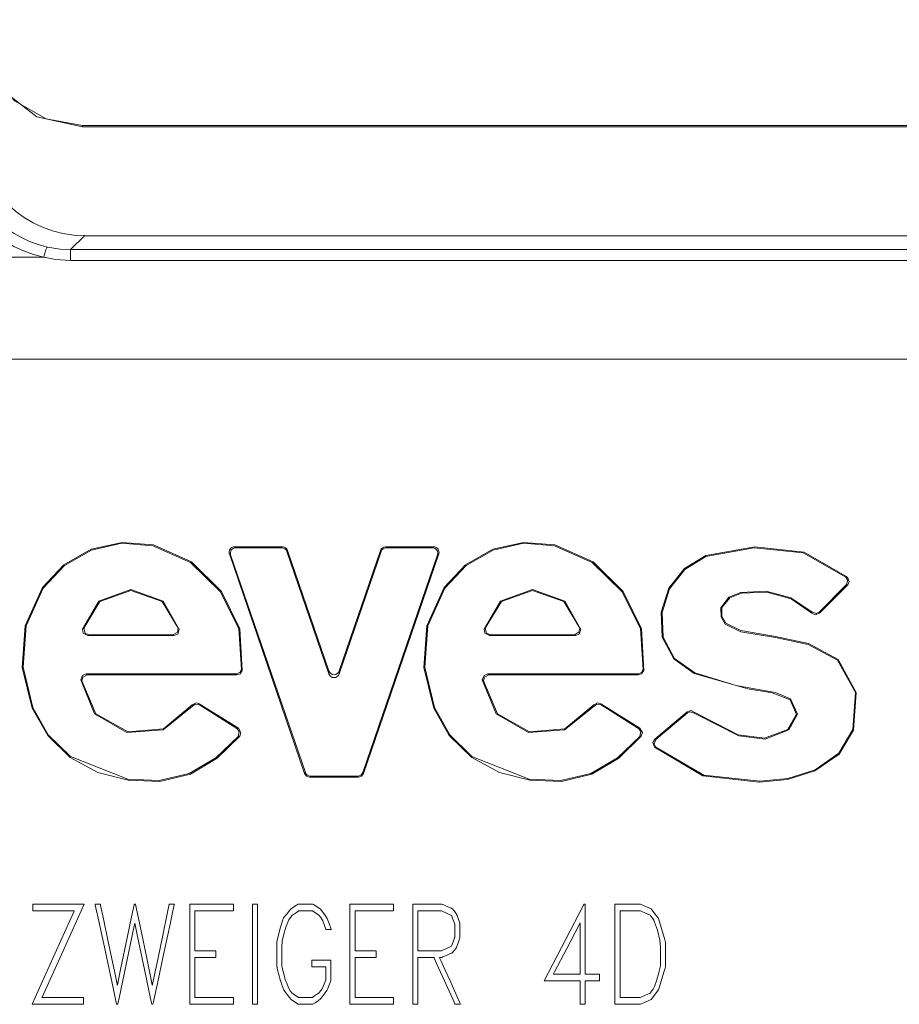
# Model space of a CAD drawing. Units: millimetres. Extents: x -54 to 54, y -27 to 26.
# Drawn here: x -37 to -20, y -3 to 16 of the extents above; entities that cross this region are included whole.
import ezdxf

# ---------------------------------------------------------------- set-up
doc = ezdxf.new("R2010")
doc.units = ezdxf.units.MM
doc.layers.add('Top$27', color=7, linetype='Continuous', true_color=0xffffff)

msp = doc.modelspace()

# ---------------------------------------------------------------- linework, layer by layer
at = {"layer": 'Top$27', "color": 7, "linetype": 'Continuous', "lineweight": 13}
for p, q in [((-35.598, 13.57), (30.598, 13.57)), ((-35.598, 13.57), (-35.598, 13.541)), ((-35.598, 13.541), (30.598, 13.541)), ((-35.562, 11.531), (-35.817, 11.274)), ((-35.562, 11.531), (30.562, 11.531)), ((-41.71, 11.131), (-36.312, 11.131)), ((-35.817, 11.274), (30.817, 11.274)), ((-35.817, 11.074), (-35.817, 11.274)), ((30.817, 11.074), (-35.817, 11.074)), ((47.153, 9.25), (-47.153, 9.25)), ((-32.859, 5.629), (-32.883, 5.646)), ((-32.883, 5.646), (-31.491, 1.587)), ((-31.9, 5.778), (-32.789, 5.778)), ((-32.789, 5.778), (-32.765, 5.76)), ((-32.765, 5.76), (-31.913, 5.76)), ((-31.913, 5.76), (-31.9, 5.778)), ((-31.806, 5.711), (-31.819, 5.693)), ((-31.819, 5.693), (-31.042, 3.43)), ((-31.042, 3.483), (-31.806, 5.711)), ((-30.09, 5.711), (-30.854, 3.483)), ((-30.854, 3.43), (-30.077, 5.693)), ((-30.405, 1.587), (-29.013, 5.646)), ((-30.077, 5.693), (-30.09, 5.711)), ((-29.107, 5.778), (-29.996, 5.778)), ((-29.996, 5.778), (-29.983, 5.76)), ((-29.983, 5.76), (-29.131, 5.76)), ((-29.131, 5.76), (-29.107, 5.778)), ((-29.013, 5.646), (-29.037, 5.629)), ((-31.478, 1.604), (-32.859, 5.629)), ((-29.037, 5.629), (-30.417, 1.604)), ((-21.976, 4.551), (-21.453, 5.074)), ((-21.479, 5.073), (-21.976, 4.576)), ((-35.5, 4.136), (-33.906, 4.136)), ((-33.927, 4.153), (-35.478, 4.153)), ((-28.077, 4.136), (-26.483, 4.136)), ((-26.504, 4.153), (-28.055, 4.153)), ((-31.042, 3.43), (-31.042, 3.483)), ((-30.854, 3.483), (-30.854, 3.43)), ((-32.758, 3.427), (-35.531, 3.427)), ((-35.512, 3.409), (-32.743, 3.409)), ((-25.335, 3.427), (-28.108, 3.427)), ((-28.089, 3.409), (-25.32, 3.409)), ((-32.716, 2.426), (-33.438, 2.877)), ((-33.434, 2.854), (-32.742, 2.422)), ((-25.293, 2.426), (-26.015, 2.877)), ((-26.011, 2.854), (-25.32, 2.422)), ((-24.423, 2.726), (-25.019, 2.221)), ((-24.993, 2.22), (-24.423, 2.703)), ((-31.491, 1.587), (-31.478, 1.604)), ((-31.384, 1.537), (-31.397, 1.52)), ((-31.397, 1.52), (-30.499, 1.52)), ((-30.512, 1.537), (-31.384, 1.537)), ((-30.499, 1.52), (-30.512, 1.537)), ((-30.417, 1.604), (-30.405, 1.587))]:
    msp.add_line(p, q, dxfattribs=at)
for points in [[(-35.598, 13.541), (-36.444, 13.73), (-37.13, 14.259), (-37.474, 14.851), (-37.599, 15.524)], [(-37.571, 15.524), (-37.376, 14.698), (-36.855, 14.024), (-36.268, 13.689), (-35.598, 13.57)], [(-36.247, 11.321), (-36.008, 11.283), (-35.817, 11.274)], [(-35.817, 11.074), (-36.096, 11.092), (-36.312, 11.131)], [(-32.644, 3.493), (-32.687, 4.26), (-33.029, 4.955), (-33.583, 5.498), (-34.287, 5.815), (-34.867, 5.86), (-35.434, 5.735), (-35.94, 5.445), (-36.338, 5.023), (-36.655, 4.319), (-36.711, 3.546), (-36.528, 2.792), (-36.239, 2.287), (-35.824, 1.882), (-35.315, 1.605), (-34.751, 1.462), (-34.165, 1.441), (-33.603, 1.575), (-33.109, 1.873), (-32.692, 2.278)], [(-32.719, 2.274), (-33.134, 1.876), (-33.625, 1.585), (-34.181, 1.457), (-34.762, 1.481), (-35.822, 1.902), (-36.231, 2.305), (-36.515, 2.805), (-36.694, 3.551), (-36.638, 4.317), (-36.324, 5.013), (-35.93, 5.431), (-35.431, 5.718), (-34.871, 5.843), (-34.297, 5.799), (-33.6, 5.489), (-33.05, 4.954), (-32.707, 4.269), (-32.659, 3.512)], [(-25.221, 3.493), (-25.264, 4.26), (-25.606, 4.955), (-26.16, 5.498), (-26.864, 5.815), (-27.444, 5.86), (-28.011, 5.735), (-28.517, 5.445), (-28.915, 5.023), (-29.232, 4.319), (-29.288, 3.546), (-29.105, 2.792), (-28.817, 2.287), (-28.402, 1.882), (-27.892, 1.605), (-27.328, 1.462), (-26.742, 1.441), (-26.18, 1.575), (-25.686, 1.873), (-25.269, 2.278)], [(-25.296, 2.274), (-25.711, 1.876), (-26.202, 1.585), (-26.758, 1.457), (-27.339, 1.481), (-28.399, 1.902), (-28.808, 2.305), (-29.092, 2.805), (-29.271, 3.551), (-29.215, 4.317), (-28.901, 5.013), (-28.507, 5.431), (-28.008, 5.718), (-27.448, 5.843), (-26.874, 5.799), (-26.177, 5.489), (-25.627, 4.954), (-25.284, 4.269), (-25.236, 3.512)], [(-21.458, 5.22), (-22.257, 5.681), (-23.169, 5.78), (-24.074, 5.62), (-24.47, 5.375), (-24.761, 5.015), (-24.9, 4.573), (-24.883, 4.105), (-24.668, 3.705), (-24.29, 3.434), (-23.298, 3.155), (-22.85, 3.078), (-22.517, 2.952), (-22.4, 2.679), (-22.561, 2.403), (-22.99, 2.239), (-23.475, 2.302), (-24.291, 2.724)], [(-24.292, 2.702), (-23.468, 2.282), (-22.979, 2.222), (-22.542, 2.396), (-22.382, 2.684), (-22.51, 2.969), (-22.785, 3.084), (-23.07, 3.133), (-23.515, 3.212), (-24.281, 3.449), (-24.654, 3.715), (-24.866, 4.106), (-24.883, 4.566), (-24.748, 5), (-24.465, 5.357), (-24.076, 5.6), (-23.182, 5.762), (-22.279, 5.669), (-21.485, 5.22)], [(-21.485, 5.22), (-21.47, 5.22), (-21.458, 5.22)], [(-21.479, 5.073), (-21.45, 5.157), (-21.485, 5.22)], [(-21.458, 5.22), (-21.424, 5.139), (-21.453, 5.074)], [(-33.808, 4.252), (-34.104, 4.774), (-34.703, 4.989), (-35.293, 4.775), (-35.597, 4.257)], [(-35.575, 4.276), (-35.274, 4.769), (-34.703, 4.972), (-34.124, 4.767), (-33.829, 4.272)], [(-26.385, 4.252), (-26.681, 4.774), (-27.28, 4.989), (-27.87, 4.775), (-28.175, 4.257)], [(-28.152, 4.276), (-27.851, 4.769), (-27.28, 4.972), (-26.701, 4.767), (-26.406, 4.272)], [(-25.026, 2.075), (-24.13, 1.542), (-23.088, 1.429), (-22.566, 1.477), (-22.058, 1.636), (-21.612, 1.944), (-21.346, 2.388), (-21.294, 3.086), (-21.632, 3.697), (-22.18, 3.988), (-22.788, 4.12), (-23.43, 4.228), (-23.709, 4.366), (-23.778, 4.498), (-23.777, 4.656), (-23.633, 4.837), (-23.414, 4.921), (-22.947, 4.937), (-22.496, 4.814), (-22.116, 4.551)], [(-22.115, 4.574), (-22.502, 4.836), (-22.958, 4.956), (-23.428, 4.936), (-23.651, 4.846), (-23.796, 4.652), (-23.793, 4.485), (-23.716, 4.349), (-23.427, 4.209), (-22.787, 4.102), (-22.183, 3.971), (-21.644, 3.684), (-21.311, 3.086), (-21.361, 2.398), (-21.619, 1.961), (-22.057, 1.656), (-22.559, 1.496), (-23.076, 1.446), (-24.11, 1.554), (-24.999, 2.073)], [(-21.453, 5.074), (-21.467, 5.074), (-21.479, 5.073)], [(-22.116, 4.551), (-22.116, 4.564), (-22.115, 4.574)], [(-22.115, 4.574), (-22.036, 4.547), (-21.976, 4.576)], [(-21.976, 4.576), (-21.976, 4.562), (-21.976, 4.551)], [(-21.976, 4.551), (-22.055, 4.522), (-22.116, 4.551)], [(-35.597, 4.257), (-35.585, 4.267), (-35.575, 4.276)], [(-35.5, 4.136), (-35.584, 4.181), (-35.597, 4.257)], [(-35.575, 4.276), (-35.549, 4.183), (-35.478, 4.153)], [(-33.927, 4.153), (-33.844, 4.198), (-33.829, 4.272)], [(-33.808, 4.252), (-33.837, 4.163), (-33.906, 4.136)], [(-33.829, 4.272), (-33.817, 4.261), (-33.808, 4.252)], [(-28.175, 4.257), (-28.162, 4.267), (-28.152, 4.276)], [(-28.077, 4.136), (-28.161, 4.181), (-28.175, 4.257)], [(-28.152, 4.276), (-28.127, 4.183), (-28.055, 4.153)], [(-26.504, 4.153), (-26.421, 4.198), (-26.406, 4.272)], [(-26.385, 4.252), (-26.414, 4.163), (-26.483, 4.136)], [(-26.406, 4.272), (-26.395, 4.261), (-26.385, 4.252)], [(-35.478, 4.153), (-35.486, 4.147), (-35.491, 4.143), (-35.495, 4.14), (-35.5, 4.136)], [(-33.906, 4.136), (-33.918, 4.145), (-33.927, 4.153)], [(-28.055, 4.153), (-28.063, 4.147), (-28.068, 4.143), (-28.072, 4.14), (-28.077, 4.136)], [(-26.483, 4.136), (-26.495, 4.145), (-26.504, 4.153)], [(-32.758, 3.427), (-32.686, 3.457), (-32.659, 3.512)], [(-32.644, 3.493), (-32.685, 3.428), (-32.743, 3.409)], [(-32.659, 3.512), (-32.651, 3.502), (-32.644, 3.493)], [(-25.335, 3.427), (-25.263, 3.457), (-25.236, 3.512)], [(-25.221, 3.493), (-25.262, 3.428), (-25.32, 3.409)], [(-25.236, 3.512), (-25.228, 3.502), (-25.221, 3.493)], [(-35.63, 3.319), (-35.597, 3.401), (-35.531, 3.427)], [(-35.611, 3.3), (-35.622, 3.31), (-35.63, 3.319)], [(-35.63, 3.319), (-35.375, 2.693), (-34.776, 2.343), (-34.108, 2.394), (-33.564, 2.832)], [(-35.512, 3.409), (-35.592, 3.369), (-35.611, 3.3)], [(-33.569, 2.854), (-34.101, 2.415), (-34.756, 2.357), (-35.349, 2.69), (-35.611, 3.3)], [(-35.531, 3.427), (-35.52, 3.417), (-35.512, 3.409)], [(-32.743, 3.409), (-32.751, 3.419), (-32.758, 3.427)], [(-28.207, 3.319), (-28.174, 3.401), (-28.108, 3.427)], [(-28.188, 3.3), (-28.199, 3.31), (-28.207, 3.319)], [(-28.207, 3.319), (-27.952, 2.693), (-27.353, 2.343), (-26.685, 2.394), (-26.142, 2.832)], [(-28.089, 3.409), (-28.169, 3.369), (-28.188, 3.3)], [(-26.146, 2.854), (-26.679, 2.415), (-27.333, 2.357), (-27.926, 2.69), (-28.188, 3.3)], [(-28.108, 3.427), (-28.097, 3.417), (-28.089, 3.409)], [(-25.32, 3.409), (-25.328, 3.419), (-25.335, 3.427)], [(-33.569, 2.854), (-33.499, 2.892), (-33.438, 2.877)], [(-33.564, 2.832), (-33.567, 2.844), (-33.569, 2.854)], [(-33.434, 2.854), (-33.512, 2.866), (-33.564, 2.832)], [(-33.438, 2.877), (-33.435, 2.864), (-33.434, 2.854)], [(-26.146, 2.854), (-26.076, 2.892), (-26.015, 2.877)], [(-26.142, 2.832), (-26.144, 2.844), (-26.146, 2.854)], [(-26.011, 2.854), (-26.089, 2.866), (-26.142, 2.832)], [(-26.015, 2.877), (-26.013, 2.864), (-26.011, 2.854)], [(-24.423, 2.726), (-24.348, 2.75), (-24.291, 2.724)], [(-24.292, 2.702), (-24.366, 2.727), (-24.423, 2.703)], [(-24.423, 2.703), (-24.423, 2.716), (-24.423, 2.726)], [(-24.291, 2.724), (-24.292, 2.711), (-24.292, 2.702)], [(-32.742, 2.422), (-32.728, 2.424), (-32.716, 2.426)], [(-32.719, 2.274), (-32.699, 2.363), (-32.742, 2.422)], [(-32.716, 2.426), (-32.669, 2.348), (-32.692, 2.278)], [(-25.32, 2.422), (-25.305, 2.424), (-25.293, 2.426)], [(-25.296, 2.274), (-25.276, 2.363), (-25.32, 2.422)], [(-25.293, 2.426), (-25.247, 2.348), (-25.269, 2.278)], [(-32.692, 2.278), (-32.707, 2.276), (-32.719, 2.274)], [(-25.269, 2.278), (-25.284, 2.276), (-25.296, 2.274)], [(-25.026, 2.075), (-25.053, 2.159), (-25.019, 2.221)], [(-24.993, 2.22), (-25.029, 2.138), (-24.999, 2.073)], [(-25.019, 2.221), (-25.005, 2.22), (-24.993, 2.22)], [(-24.999, 2.073), (-25.014, 2.074), (-25.026, 2.075)]]:
    msp.add_lwpolyline(points, dxfattribs=at)
at = {"layer": 'Top$27', "color": 250, "linetype": 'Continuous', "lineweight": 13}
for points in [[(-35.567, -0.826), (-35.957, -1.69), (-36.314, -2.481), (-36.345, -2.55), (-36.348, -2.555), (-36.348, -2.555), (-36.348, -2.555), (-36.348, -2.555), (-36.348, -2.555), (-35.964, -2.555), (-35.701, -2.555), (-35.589, -2.555), (-35.581, -2.555), (-35.581, -2.555), (-35.581, -2.555), (-35.581, -2.618), (-35.581, -2.661), (-35.581, -2.679), (-35.581, -2.68), (-35.581, -2.68), (-35.581, -2.68), (-36.054, -2.68), (-36.486, -2.68), (-36.524, -2.68), (-36.526, -2.68), (-36.527, -2.68), (-36.527, -2.68), (-36.527, -2.68), (-36.527, -2.68), (-36.139, -1.816), (-35.784, -1.026), (-35.753, -0.956), (-35.751, -0.952), (-35.751, -0.951), (-35.751, -0.951), (-35.751, -0.951), (-35.751, -0.951), (-36.134, -0.951), (-36.398, -0.951), (-36.509, -0.951), (-36.517, -0.951), (-36.518, -0.951), (-36.518, -0.951), (-36.518, -0.889), (-36.518, -0.846), (-36.518, -0.827), (-36.518, -0.826), (-36.518, -0.826), (-36.518, -0.826), (-36.042, -0.826), (-35.608, -0.826), (-35.57, -0.826), (-35.567, -0.826), (-35.567, -0.826), (-35.567, -0.826)], [(-33.897, -0.826), (-33.897, -0.826), (-33.897, -0.826), (-33.897, -0.826), (-33.897, -0.827), (-33.898, -0.83), (-33.9, -0.84), (-33.906, -0.869), (-33.925, -0.955), (-33.977, -1.199), (-34.104, -1.793), (-34.212, -2.296), (-34.284, -2.628), (-34.295, -2.68), (-34.295, -2.68), (-34.302, -2.68), (-34.313, -2.68), (-34.317, -2.68), (-34.317, -2.68), (-34.323, -2.654), (-34.34, -2.573), (-34.452, -2.035), (-34.579, -1.427), (-34.63, -1.183), (-34.63, -1.18), (-34.63, -1.179), (-34.63, -1.179), (-34.63, -1.179), (-34.63, -1.179), (-34.631, -1.18), (-34.648, -1.261), (-34.74, -1.706), (-34.858, -2.27), (-34.913, -2.536), (-34.942, -2.674), (-34.943, -2.68), (-34.943, -2.68), (-34.943, -2.68), (-34.943, -2.68), (-34.945, -2.68), (-34.964, -2.68), (-34.965, -2.68), (-34.965, -2.68), (-34.965, -2.68), (-34.965, -2.68), (-34.965, -2.68), (-34.965, -2.68), (-34.966, -2.676), (-35.03, -2.378), (-35.155, -1.797), (-35.284, -1.197), (-35.36, -0.844), (-35.363, -0.828), (-35.364, -0.826), (-35.364, -0.826), (-35.364, -0.826), (-35.364, -0.826), (-35.364, -0.826), (-35.361, -0.826), (-35.315, -0.826), (-35.271, -0.826), (-35.267, -0.826), (-35.262, -0.852), (-35.211, -1.097), (-35.127, -1.496), (-34.99, -2.153), (-34.958, -2.306), (-34.954, -2.327), (-34.954, -2.327), (-34.954, -2.327), (-34.954, -2.327), (-34.954, -2.325), (-34.952, -2.319), (-34.887, -2.004), (-34.771, -1.449), (-34.69, -1.061), (-34.644, -0.84), (-34.642, -0.829), (-34.641, -0.826), (-34.641, -0.826), (-34.641, -0.826), (-34.641, -0.826), (-34.641, -0.826), (-34.638, -0.826), (-34.619, -0.826), (-34.619, -0.826), (-34.619, -0.826), (-34.619, -0.826), (-34.619, -0.826), (-34.619, -0.826), (-34.618, -0.827), (-34.618, -0.829), (-34.598, -0.924), (-34.515, -1.322), (-34.41, -1.827), (-34.327, -2.226), (-34.307, -2.323), (-34.306, -2.326), (-34.306, -2.327), (-34.306, -2.327), (-34.306, -2.327), (-34.306, -2.327), (-34.306, -2.326), (-34.301, -2.306), (-34.266, -2.137), (-34.207, -1.852), (-34.113, -1.402), (-34.031, -1.01), (-33.993, -0.827), (-33.993, -0.826), (-33.993, -0.826), (-33.993, -0.826), (-33.993, -0.826), (-33.993, -0.826), (-33.992, -0.826), (-33.984, -0.826), (-33.932, -0.826), (-33.9, -0.826), (-33.897, -0.826), (-33.897, -0.826), (-33.897, -0.826), (-33.897, -0.826)], [(-32.808, -2.68), (-33.562, -2.68), (-33.612, -2.68), (-33.615, -2.68), (-33.615, -2.676), (-33.615, -2.664), (-33.615, -2.601), (-33.615, -1.753), (-33.615, -0.906), (-33.615, -0.842), (-33.615, -0.83), (-33.615, -0.826), (-33.612, -0.826), (-33.562, -0.826), (-33.117, -0.826), (-32.833, -0.826), (-32.809, -0.826), (-32.808, -0.826), (-32.808, -0.932), (-32.808, -0.951), (-32.808, -0.951), (-32.817, -0.951), (-33.208, -0.951), (-33.5, -0.951), (-33.521, -0.952), (-33.521, -1.252), (-33.521, -1.548), (-33.521, -1.68), (-33.521, -1.69), (-33.521, -1.69), (-33.521, -1.69), (-33.158, -1.69), (-33.134, -1.69), (-33.132, -1.69), (-33.132, -1.691), (-33.132, -1.691), (-33.132, -1.696), (-33.132, -1.753), (-33.132, -1.81), (-33.132, -1.815), (-33.132, -1.815), (-33.132, -1.816), (-33.134, -1.816), (-33.158, -1.816), (-33.372, -1.816), (-33.509, -1.816), (-33.52, -1.816), (-33.521, -1.816), (-33.521, -2.254), (-33.521, -2.554), (-33.5, -2.555), (-33.208, -2.555), (-32.817, -2.555), (-32.808, -2.555), (-32.808, -2.555), (-32.808, -2.575), (-32.808, -2.641), (-32.808, -2.677), (-32.808, -2.68), (-32.808, -2.68), (-32.808, -2.68), (-32.808, -2.68)], [(-32.361, -2.68), (-32.408, -2.68), (-32.44, -2.68), (-32.454, -2.68), (-32.455, -2.68), (-32.455, -2.68), (-32.455, -2.68), (-32.455, -1.753), (-32.455, -1.116), (-32.455, -0.847), (-32.455, -0.827), (-32.455, -0.826), (-32.455, -0.826), (-32.455, -0.826), (-32.408, -0.826), (-32.376, -0.826), (-32.362, -0.826), (-32.361, -0.826), (-32.361, -0.826), (-32.361, -0.826), (-32.361, -1.753), (-32.361, -2.601), (-32.361, -2.675), (-32.361, -2.68), (-32.361, -2.68), (-32.361, -2.68), (-32.361, -2.68)], [(-30.997, -1.298), (-30.997, -1.298), (-30.997, -1.298), (-30.998, -1.298), (-30.998, -1.298), (-31.001, -1.298), (-31.007, -1.298), (-31.025, -1.298), (-31.064, -1.298), (-31.095, -1.298), (-31.095, -1.298), (-31.095, -1.298), (-31.095, -1.298), (-31.095, -1.298), (-31.095, -1.298), (-31.095, -1.298), (-31.097, -1.293), (-31.156, -1.137), (-31.194, -1.077), (-31.225, -1.036), (-31.249, -1.019), (-31.346, -0.954), (-31.349, -0.951), (-31.481, -0.951), (-31.571, -0.951), (-31.594, -0.951), (-31.599, -0.951), (-31.6, -0.951), (-31.6, -0.951), (-31.601, -0.951), (-31.601, -0.951), (-31.601, -0.951), (-31.601, -0.951), (-31.601, -0.951), (-31.601, -0.951), (-31.601, -0.951), (-31.601, -0.951), (-31.601, -0.952), (-31.602, -0.952), (-31.606, -0.955), (-31.616, -0.962), (-31.643, -0.98), (-31.698, -1.017), (-31.725, -1.036), (-31.735, -1.049), (-31.785, -1.117), (-31.833, -1.238), (-31.869, -1.357), (-31.908, -1.516), (-31.914, -1.618), (-31.914, -1.864), (-31.914, -1.944), (-31.914, -1.962), (-31.914, -1.966), (-31.914, -1.966), (-31.914, -1.967), (-31.914, -1.967), (-31.914, -1.967), (-31.914, -1.967), (-31.914, -1.967), (-31.914, -1.967), (-31.914, -1.968), (-31.913, -1.971), (-31.911, -1.98), (-31.905, -2.005), (-31.888, -2.071), (-31.859, -2.19), (-31.849, -2.225), (-31.828, -2.28), (-31.786, -2.387), (-31.756, -2.43), (-31.725, -2.471), (-31.701, -2.487), (-31.604, -2.553), (-31.601, -2.555), (-31.469, -2.555), (-31.378, -2.555), (-31.355, -2.555), (-31.35, -2.555), (-31.349, -2.555), (-31.349, -2.555), (-31.349, -2.555), (-31.349, -2.555), (-31.349, -2.555), (-31.349, -2.555), (-31.349, -2.555), (-31.349, -2.555), (-31.349, -2.555), (-31.349, -2.555), (-31.348, -2.555), (-31.347, -2.554), (-31.344, -2.552), (-31.334, -2.545), (-31.307, -2.526), (-31.252, -2.489), (-31.225, -2.471), (-31.216, -2.458), (-31.166, -2.392), (-31.132, -2.306), (-31.102, -2.229), (-31.1, -2.224), (-31.1, -2.177), (-31.1, -1.995), (-31.1, -1.989), (-31.1, -1.989), (-31.101, -1.989), (-31.101, -1.989), (-31.183, -1.989), (-31.3, -1.989), (-31.356, -1.989), (-31.36, -1.989), (-31.36, -1.989), (-31.36, -1.989), (-31.36, -1.989), (-31.36, -1.989), (-31.36, -1.989), (-31.36, -1.989), (-31.36, -1.989), (-31.36, -1.989), (-31.36, -1.988), (-31.36, -1.986), (-31.36, -1.98), (-31.36, -1.963), (-31.36, -1.922), (-31.36, -1.865), (-31.36, -1.864), (-31.36, -1.864), (-31.36, -1.864), (-31.305, -1.864), (-31.13, -1.864), (-31.009, -1.864), (-31.006, -1.864), (-31.006, -1.864), (-31.006, -1.864), (-31.006, -1.864), (-31.006, -1.898), (-31.006, -2.159), (-31.006, -2.234), (-31.016, -2.259), (-31.064, -2.389), (-31.081, -2.425), (-31.131, -2.491), (-31.187, -2.566), (-31.202, -2.586), (-31.205, -2.59), (-31.206, -2.591), (-31.206, -2.591), (-31.206, -2.591), (-31.206, -2.591), (-31.206, -2.591), (-31.206, -2.591), (-31.206, -2.591), (-31.206, -2.591), (-31.206, -2.591), (-31.206, -2.591), (-31.206, -2.591), (-31.207, -2.592), (-31.208, -2.592), (-31.211, -2.594), (-31.22, -2.6), (-31.244, -2.616), (-31.299, -2.652), (-31.342, -2.68), (-31.358, -2.68), (-31.5, -2.68), (-31.609, -2.68), (-31.609, -2.68), (-31.676, -2.636), (-31.739, -2.594), (-31.743, -2.591), (-31.77, -2.556), (-31.873, -2.419), (-31.911, -2.32), (-31.934, -2.256), (-31.94, -2.24), (-31.941, -2.236), (-31.941, -2.235), (-31.941, -2.235), (-31.941, -2.235), (-31.941, -2.235), (-31.941, -2.235), (-31.941, -2.235), (-31.942, -2.234), (-31.942, -2.232), (-31.944, -2.226), (-31.949, -2.206), (-31.962, -2.154), (-31.99, -2.043), (-32.007, -1.977), (-32.008, -1.936), (-32.008, -1.665), (-32.007, -1.528), (-31.96, -1.345), (-31.936, -1.252), (-31.896, -1.12), (-31.888, -1.092), (-31.88, -1.083), (-31.827, -1.017), (-31.765, -0.941), (-31.748, -0.921), (-31.744, -0.916), (-31.744, -0.915), (-31.744, -0.915), (-31.743, -0.915), (-31.743, -0.915), (-31.743, -0.915), (-31.743, -0.915), (-31.743, -0.915), (-31.743, -0.915), (-31.743, -0.915), (-31.743, -0.915), (-31.743, -0.915), (-31.743, -0.915), (-31.742, -0.914), (-31.74, -0.913), (-31.734, -0.909), (-31.715, -0.897), (-31.671, -0.867), (-31.61, -0.827), (-31.609, -0.826), (-31.609, -0.826), (-31.609, -0.826), (-31.608, -0.826), (-31.567, -0.826), (-31.342, -0.826), (-31.329, -0.834), (-31.206, -0.915), (-31.201, -0.923), (-31.121, -1.028), (-31.072, -1.095), (-31.032, -1.205), (-31, -1.29), (-30.998, -1.296), (-30.997, -1.297), (-30.997, -1.297), (-30.997, -1.298)], [(-29.846, -2.68), (-30.601, -2.68), (-30.65, -2.68), (-30.654, -2.68), (-30.654, -2.676), (-30.654, -2.664), (-30.654, -2.601), (-30.654, -1.753), (-30.654, -0.906), (-30.654, -0.842), (-30.654, -0.83), (-30.654, -0.826), (-30.65, -0.826), (-30.601, -0.826), (-30.156, -0.826), (-29.871, -0.826), (-29.848, -0.826), (-29.846, -0.826), (-29.846, -0.932), (-29.846, -0.951), (-29.846, -0.951), (-29.855, -0.951), (-30.247, -0.951), (-30.539, -0.951), (-30.56, -0.952), (-30.56, -1.252), (-30.56, -1.548), (-30.56, -1.68), (-30.56, -1.69), (-30.56, -1.69), (-30.56, -1.69), (-30.196, -1.69), (-30.172, -1.69), (-30.171, -1.69), (-30.171, -1.691), (-30.171, -1.691), (-30.171, -1.696), (-30.171, -1.753), (-30.171, -1.81), (-30.171, -1.815), (-30.171, -1.815), (-30.171, -1.816), (-30.172, -1.816), (-30.196, -1.816), (-30.41, -1.816), (-30.548, -1.816), (-30.559, -1.816), (-30.56, -1.816), (-30.56, -2.254), (-30.56, -2.554), (-30.539, -2.555), (-30.247, -2.555), (-29.855, -2.555), (-29.846, -2.555), (-29.846, -2.555), (-29.846, -2.575), (-29.846, -2.641), (-29.846, -2.677), (-29.846, -2.68), (-29.846, -2.68), (-29.846, -2.68), (-29.846, -2.68)], [(-28.61, -2.68), (-28.61, -2.68), (-28.61, -2.68), (-28.611, -2.68), (-28.612, -2.68), (-28.617, -2.68), (-28.629, -2.68), (-28.66, -2.68), (-28.698, -2.68), (-28.708, -2.68), (-28.71, -2.68), (-28.71, -2.68), (-28.71, -2.68), (-28.71, -2.68), (-28.71, -2.68), (-28.71, -2.68), (-28.71, -2.68), (-28.71, -2.68), (-28.71, -2.68), (-28.71, -2.68), (-28.711, -2.68), (-28.711, -2.68), (-28.711, -2.678), (-28.713, -2.674), (-28.719, -2.662), (-28.736, -2.623), (-28.785, -2.515), (-28.905, -2.248), (-29.051, -1.923), (-29.089, -1.838), (-29.097, -1.82), (-29.099, -1.817), (-29.099, -1.816), (-29.099, -1.816), (-29.099, -1.816), (-29.099, -1.816), (-29.099, -1.816), (-29.099, -1.816), (-29.099, -1.816), (-29.099, -1.816), (-29.099, -1.816), (-29.1, -1.816), (-29.1, -1.816), (-29.101, -1.816), (-29.106, -1.816), (-29.119, -1.816), (-29.157, -1.816), (-29.249, -1.816), (-29.353, -1.816), (-29.396, -1.816), (-29.399, -1.816), (-29.4, -1.816), (-29.4, -1.816), (-29.4, -1.816), (-29.4, -1.816), (-29.4, -1.816), (-29.4, -1.816), (-29.4, -1.816), (-29.4, -1.816), (-29.4, -1.818), (-29.4, -1.822), (-29.4, -1.835), (-29.4, -1.873), (-29.4, -1.981), (-29.4, -2.248), (-29.4, -2.545), (-29.4, -2.671), (-29.4, -2.68), (-29.4, -2.68), (-29.4, -2.68), (-29.4, -2.68), (-29.4, -2.68), (-29.4, -2.68), (-29.4, -2.68), (-29.4, -2.68), (-29.4, -2.68), (-29.4, -2.68), (-29.402, -2.68), (-29.406, -2.68), (-29.418, -2.68), (-29.447, -2.68), (-29.479, -2.68), (-29.493, -2.68), (-29.494, -2.68), (-29.494, -2.68), (-29.494, -2.68), (-29.494, -2.68), (-29.494, -2.68), (-29.494, -2.68), (-29.494, -2.68), (-29.494, -2.68), (-29.494, -2.679), (-29.494, -2.676), (-29.494, -2.667), (-29.494, -2.64), (-29.494, -2.558), (-29.494, -2.326), (-29.494, -1.753), (-29.494, -1.116), (-29.494, -0.847), (-29.494, -0.827), (-29.494, -0.826), (-29.494, -0.826), (-29.494, -0.826), (-29.494, -0.826), (-29.494, -0.826), (-29.494, -0.826), (-29.494, -0.826), (-29.494, -0.826), (-29.493, -0.826), (-29.492, -0.826), (-29.49, -0.826), (-29.482, -0.826), (-29.458, -0.826), (-29.391, -0.826), (-29.226, -0.826), (-29.025, -0.826), (-28.972, -0.826), (-28.961, -0.826), (-28.959, -0.826), (-28.958, -0.826), (-28.958, -0.826), (-28.958, -0.826), (-28.958, -0.826), (-28.958, -0.826), (-28.958, -0.826), (-28.958, -0.826), (-28.958, -0.826), (-28.958, -0.826), (-28.958, -0.826), (-28.958, -0.826), (-28.957, -0.827), (-28.954, -0.828), (-28.945, -0.832), (-28.92, -0.843), (-28.858, -0.871), (-28.783, -0.904), (-28.764, -0.913), (-28.76, -0.915), (-28.759, -0.915), (-28.759, -0.915), (-28.758, -0.915), (-28.758, -0.915), (-28.758, -0.915), (-28.758, -0.915), (-28.758, -0.915), (-28.758, -0.915), (-28.758, -0.915), (-28.758, -0.915), (-28.758, -0.916), (-28.757, -0.917), (-28.754, -0.921), (-28.745, -0.932), (-28.723, -0.96), (-28.697, -0.994), (-28.69, -1.003), (-28.688, -1.005), (-28.688, -1.005), (-28.688, -1.005), (-28.688, -1.005), (-28.688, -1.005), (-28.688, -1.005), (-28.688, -1.005), (-28.688, -1.005), (-28.688, -1.005), (-28.688, -1.005), (-28.688, -1.006), (-28.688, -1.006), (-28.687, -1.007), (-28.686, -1.009), (-28.683, -1.017), (-28.675, -1.04), (-28.655, -1.096), (-28.63, -1.164), (-28.624, -1.182), (-28.622, -1.186), (-28.622, -1.186), (-28.622, -1.187), (-28.622, -1.187), (-28.622, -1.187), (-28.622, -1.187), (-28.622, -1.187), (-28.622, -1.187), (-28.622, -1.187), (-28.622, -1.187), (-28.622, -1.187), (-28.622, -1.187), (-28.622, -1.189), (-28.622, -1.192), (-28.622, -1.204), (-28.622, -1.238), (-28.622, -1.321), (-28.622, -1.422), (-28.622, -1.448), (-28.622, -1.454), (-28.622, -1.455), (-28.622, -1.455), (-28.622, -1.455), (-28.622, -1.455), (-28.622, -1.455), (-28.622, -1.455), (-28.622, -1.455), (-28.622, -1.455), (-28.622, -1.455), (-28.622, -1.455), (-28.622, -1.455), (-28.622, -1.456), (-28.622, -1.457), (-28.623, -1.459), (-28.626, -1.467), (-28.635, -1.49), (-28.655, -1.546), (-28.68, -1.614), (-28.686, -1.631), (-28.688, -1.635), (-28.688, -1.636), (-28.688, -1.636), (-28.688, -1.636), (-28.688, -1.636), (-28.688, -1.636), (-28.688, -1.636), (-28.688, -1.636), (-28.688, -1.636), (-28.688, -1.636), (-28.688, -1.636), (-28.688, -1.637), (-28.689, -1.638), (-28.693, -1.642), (-28.701, -1.654), (-28.723, -1.682), (-28.75, -1.716), (-28.757, -1.724), (-28.758, -1.726), (-28.758, -1.727), (-28.758, -1.727), (-28.758, -1.727), (-28.758, -1.727), (-28.758, -1.727), (-28.758, -1.727), (-28.758, -1.727), (-28.758, -1.727), (-28.759, -1.727), (-28.759, -1.727), (-28.759, -1.727), (-28.76, -1.727), (-28.763, -1.729), (-28.772, -1.733), (-28.797, -1.744), (-28.858, -1.771), (-28.934, -1.805), (-28.953, -1.813), (-28.957, -1.815), (-28.958, -1.816), (-28.958, -1.816), (-28.958, -1.816), (-28.958, -1.816), (-28.958, -1.816), (-28.958, -1.816), (-28.958, -1.816), (-28.958, -1.816), (-28.958, -1.816), (-28.959, -1.816), (-28.959, -1.816), (-28.961, -1.816), (-28.966, -1.816), (-28.979, -1.816), (-28.997, -1.816), (-28.999, -1.816), (-28.999, -1.816), (-28.999, -1.816), (-28.999, -1.816), (-28.999, -1.816), (-28.999, -1.816), (-28.999, -1.816), (-28.999, -1.816), (-28.999, -1.816), (-28.999, -1.816), (-28.998, -1.818), (-28.996, -1.822), (-28.99, -1.835), (-28.973, -1.873), (-28.925, -1.981), (-28.804, -2.248), (-28.627, -2.643), (-28.611, -2.678), (-28.61, -2.68), (-28.61, -2.68)], [(-26.043, -2.249), (-26.221, -2.249), (-26.302, -2.249), (-26.303, -2.249), (-26.303, -2.263), (-26.303, -2.467), (-26.303, -2.668), (-26.303, -2.68), (-26.303, -2.68), (-26.35, -2.68), (-26.396, -2.68), (-26.397, -2.68), (-26.397, -2.68), (-26.397, -2.671), (-26.397, -2.505), (-26.397, -2.25), (-26.397, -2.249), (-26.397, -2.249), (-26.432, -2.249), (-26.607, -2.249), (-26.907, -2.249), (-27.05, -2.249), (-27.061, -2.249), (-27.061, -2.249), (-27.061, -2.249), (-27.061, -2.249), (-27.061, -2.249), (-27.061, -2.249), (-26.663, -1.479), (-26.338, -0.85), (-26.325, -0.826), (-26.325, -0.826), (-26.325, -0.826), (-26.317, -0.826), (-26.304, -0.826), (-26.303, -0.826), (-26.303, -0.826), (-26.303, -0.826), (-26.303, -0.826), (-26.303, -0.83), (-26.303, -1.475), (-26.303, -2.004), (-26.303, -2.123), (-26.303, -2.123), (-26.303, -2.123), (-26.301, -2.123), (-26.084, -2.123), (-26.043, -2.123), (-26.043, -2.123), (-26.043, -2.123), (-26.043, -2.123), (-26.043, -2.125), (-26.043, -2.192), (-26.043, -2.244), (-26.043, -2.248), (-26.043, -2.249), (-26.043, -2.249)], [(-26.397, -2.123), (-26.397, -1.233), (-26.397, -1.175), (-26.397, -1.171), (-26.397, -1.171), (-26.397, -1.171), (-26.398, -1.173), (-26.401, -1.179), (-26.418, -1.212), (-26.645, -1.647), (-26.872, -2.082), (-26.889, -2.115), (-26.892, -2.121), (-26.893, -2.123), (-26.893, -2.123), (-26.893, -2.123), (-26.893, -2.123), (-26.891, -2.123), (-26.861, -2.123), (-26.587, -2.123), (-26.412, -2.123), (-26.398, -2.123), (-26.397, -2.123), (-26.397, -2.123), (-26.397, -2.123)]]:
    msp.add_lwpolyline(points, dxfattribs=at)
for points in [[(-24.819, -1.974), (-24.819, -1.974), (-24.819, -1.974), (-24.819, -1.974), (-24.819, -1.975), (-24.82, -1.978), (-24.823, -1.987), (-24.83, -2.013), (-24.852, -2.085), (-24.901, -2.25), (-24.938, -2.374), (-24.95, -2.412), (-24.951, -2.413), (-25.01, -2.491), (-25.08, -2.583), (-25.085, -2.591), (-25.14, -2.616), (-25.267, -2.672), (-25.285, -2.68), (-25.376, -2.68), (-25.682, -2.68), (-25.755, -2.68), (-25.756, -2.68), (-25.756, -2.68), (-25.756, -2.68), (-25.756, -2.68), (-25.756, -2.66), (-25.756, -2.287), (-25.756, -1.666), (-25.756, -1.21), (-25.756, -0.896), (-25.756, -0.831), (-25.756, -0.826), (-25.756, -0.826), (-25.756, -0.826), (-25.756, -0.826), (-25.755, -0.826), (-25.755, -0.826), (-25.755, -0.826), (-25.753, -0.826), (-25.748, -0.826), (-25.731, -0.826), (-25.684, -0.826), (-25.563, -0.826), (-25.342, -0.826), (-25.285, -0.826), (-25.281, -0.828), (-25.215, -0.857), (-25.087, -0.915), (-25.085, -0.915), (-25.018, -1.005), (-24.958, -1.084), (-24.95, -1.095), (-24.936, -1.14), (-24.839, -1.464), (-24.819, -1.537), (-24.819, -1.672), (-24.819, -1.871), (-24.819, -1.966), (-24.819, -1.973), (-24.819, -1.974), (-24.819, -1.974), (-24.819, -1.974)], [(-28.716, -1.446), (-28.716, -1.321), (-28.716, -1.196), (-28.716, -1.196), (-28.716, -1.196), (-28.747, -1.116), (-28.777, -1.036), (-28.777, -1.036), (-28.777, -1.036), (-28.87, -0.994), (-28.963, -0.951), (-28.963, -0.951), (-28.963, -0.951), (-29.181, -0.951), (-29.331, -0.951), (-29.395, -0.951), (-29.399, -0.951), (-29.4, -0.951), (-29.4, -0.951), (-29.4, -1.321), (-29.4, -1.575), (-29.4, -1.682), (-29.4, -1.69), (-29.4, -1.69), (-29.4, -1.69), (-29.181, -1.69), (-28.963, -1.69), (-28.963, -1.69), (-28.963, -1.69), (-28.87, -1.648), (-28.777, -1.606), (-28.777, -1.606), (-28.777, -1.606), (-28.747, -1.526), (-28.719, -1.453), (-28.716, -1.446), (-28.716, -1.446), (-28.716, -1.446), (-28.716, -1.446)], [(-24.913, -1.967), (-24.913, -1.967), (-24.913, -1.966), (-24.913, -1.966), (-24.913, -1.965), (-24.913, -1.961), (-24.913, -1.949), (-24.913, -1.913), (-24.913, -1.819), (-24.913, -1.629), (-24.923, -1.497), (-24.97, -1.308), (-24.986, -1.259), (-25.024, -1.16), (-25.037, -1.127), (-25.04, -1.12), (-25.041, -1.118), (-25.041, -1.118), (-25.041, -1.118), (-25.041, -1.118), (-25.041, -1.118), (-25.041, -1.118), (-25.041, -1.118), (-25.041, -1.118), (-25.041, -1.118), (-25.041, -1.117), (-25.042, -1.116), (-25.044, -1.114), (-25.049, -1.106), (-25.063, -1.086), (-25.091, -1.049), (-25.099, -1.038), (-25.1, -1.036), (-25.101, -1.035), (-25.181, -0.999), (-25.281, -0.955), (-25.289, -0.951), (-25.289, -0.951), (-25.44, -0.951), (-25.59, -0.951), (-25.656, -0.951), (-25.661, -0.951), (-25.661, -0.951), (-25.662, -0.951), (-25.662, -0.951), (-25.662, -0.951), (-25.662, -0.951), (-25.662, -0.951), (-25.662, -0.952), (-25.662, -0.952), (-25.662, -0.955), (-25.662, -0.961), (-25.662, -0.983), (-25.662, -1.047), (-25.662, -1.229), (-25.662, -1.687), (-25.662, -2.121), (-25.662, -2.45), (-25.662, -2.548), (-25.662, -2.554), (-25.662, -2.555), (-25.662, -2.555), (-25.661, -2.555), (-25.658, -2.555), (-25.645, -2.555), (-25.475, -2.555), (-25.295, -2.555), (-25.289, -2.555), (-25.289, -2.555), (-25.287, -2.554), (-25.259, -2.542), (-25.148, -2.492), (-25.111, -2.475), (-25.102, -2.472), (-25.1, -2.471), (-25.1, -2.471), (-25.1, -2.471), (-25.1, -2.471), (-25.1, -2.471), (-25.1, -2.471), (-25.1, -2.471), (-25.1, -2.471), (-25.1, -2.471), (-25.1, -2.471), (-25.1, -2.47), (-25.1, -2.47), (-25.099, -2.469), (-25.097, -2.467), (-25.092, -2.459), (-25.078, -2.439), (-25.05, -2.401), (-25.026, -2.35), (-24.979, -2.228), (-24.95, -2.117), (-24.925, -2.016), (-24.914, -1.97), (-24.913, -1.967), (-24.913, -1.967), (-24.913, -1.967), (-24.913, -1.967)]]:
    msp.add_lwpolyline(points, close=True, dxfattribs=at)
at = {"layer": 'Top$27', "color": 7, "linetype": 'Continuous', "lineweight": 13}
for centre, major_axis, ratio, start_param, end_param in [((-35.57, 13.523), (-1.881, 0.686), 0.993999, 0.3617, 1.922287), ((-35.794, 13.4), (0.928, 2.135), 0.98613, 1.985797, 3.329537), ((-35.794, 13.297), (0.813, 1.858), 0.984005, 1.987574, 3.331313), ((-36.312, 11.029), (-0.065, -0.293), 0.07895, 3.172834, 4.37203), ((-32.764, 5.66), (0.0823, -0.0588), 0.988858, 2.19628, 4.086905), ((-31.913, 5.66), (-0.0585, -0.0818), 0.99427, 2.524133, 3.759053), ((-29.982, 5.66), (0.0585, -0.0818), 0.99427, 2.524133, 3.759053), ((-29.132, 5.66), (-0.0823, -0.0588), 0.988858, 2.19628, 4.086905), ((-30.948, 3.518), (0, 0.104), 0.965517, 1.912162, 4.371023), ((-31.384, 1.638), (0.0585, 0.0818), 0.99427, 2.524133, 3.759053), ((-30.512, 1.638), (-0.0585, 0.0818), 0.99427, 2.524132, 3.759053)]:
    msp.add_ellipse(centre, major_axis=major_axis, ratio=ratio, start_param=start_param, end_param=end_param, dxfattribs=at)
at = {"layer": 'Top$27', "color": 7, "linetype": 'Continuous', "lineweight": 13, "extrusion": (2.34291e-15, 5.91646e-31, -1)}
msp.add_ellipse((-32.788, 5.678), major_axis=(0.0823, -0.0588), ratio=0.988858, start_param=2.19628, end_param=4.086905, dxfattribs=at)
at = {"layer": 'Top$27', "color": 7, "linetype": 'Continuous', "lineweight": 13, "extrusion": (2.34291e-15, -1.97215e-31, -1)}
for centre, major_axis, start_param in [((-31.901, 5.678), (-0.0585, -0.0818), 2.524133), ((-29.995, 5.678), (0.0585, -0.0818), 2.524133), ((-30.5, 1.62), (-0.0585, 0.0818), 2.524132)]:
    msp.add_ellipse(centre, major_axis=major_axis, ratio=0.99427, start_param=start_param, end_param=3.759053, dxfattribs=at)
at = {"layer": 'Top$27', "color": 7, "linetype": 'Continuous', "lineweight": 13, "extrusion": (2.34291e-15, 0, -1)}
msp.add_ellipse((-29.108, 5.678), major_axis=(-0.0823, -0.0588), ratio=0.988858, start_param=2.19628, end_param=4.086905, dxfattribs=at)
at = {"layer": 'Top$27', "color": 7, "linetype": 'Continuous', "lineweight": 13, "extrusion": (2.34291e-15, -1.88079e-37, -1)}
msp.add_ellipse((-30.948, 3.464), major_axis=(0, 0.104), ratio=0.965517, start_param=1.912162, end_param=4.371023, dxfattribs=at)
at = {"layer": 'Top$27', "color": 7, "linetype": 'Continuous', "lineweight": 13, "extrusion": (2.34291e-15, 3.9443e-31, -1)}
msp.add_ellipse((-31.396, 1.62), major_axis=(0.0585, 0.0818), ratio=0.99427, start_param=2.524133, end_param=3.759053, dxfattribs=at)

doc.saveas('drawing.dxf')
